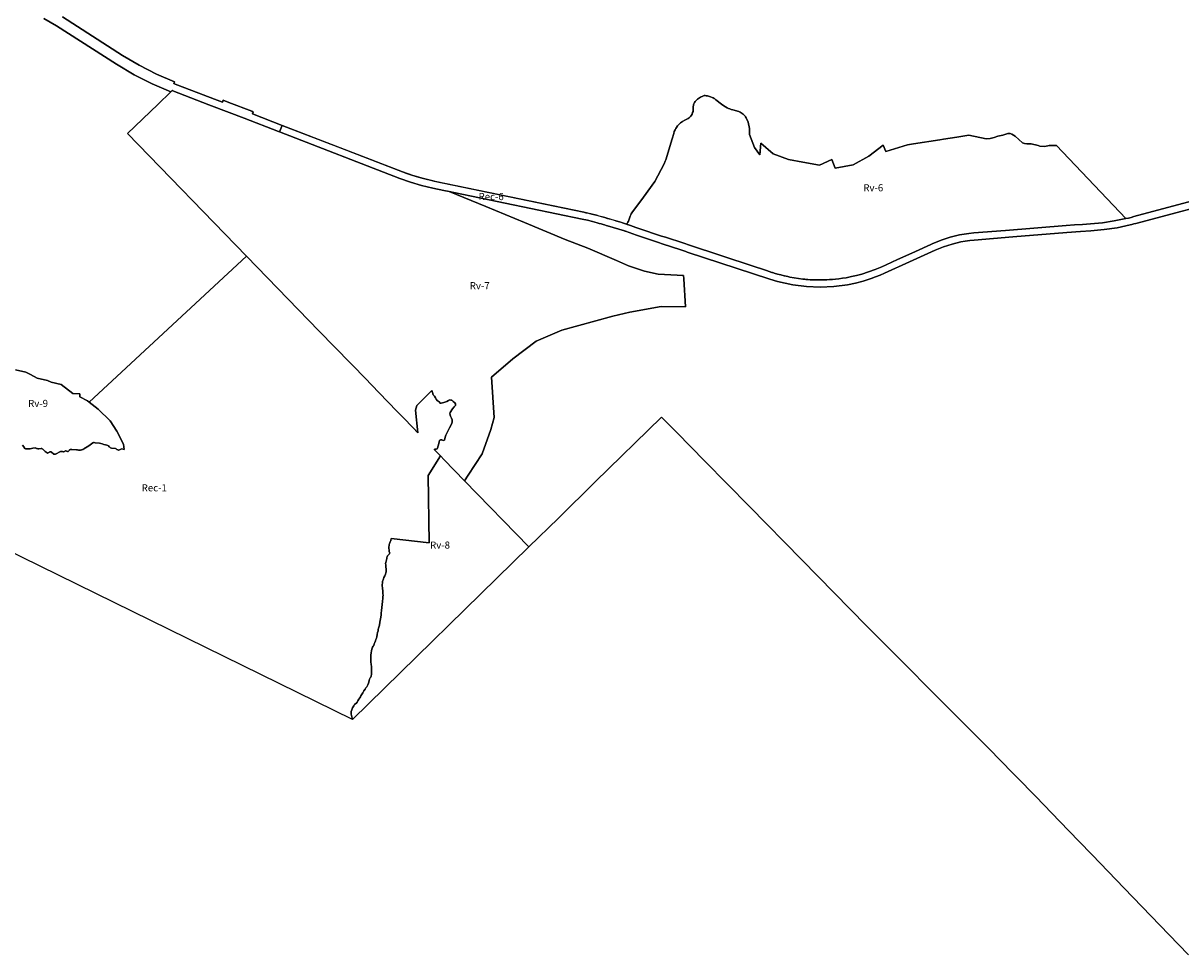
# Model space of a CAD drawing. Units: inches. Extents: x 181358 to 200878, y 5189517 to 5207102.
# Drawn here: x 188136 to 191406, y 5195219 to 5197852 of the extents above; entities that cross this region are included whole.
import ezdxf

# ---------------------------------------------------------------- set-up
doc = ezdxf.new("R2010")
doc.units = ezdxf.units.IN
doc.header["$MEASUREMENT"] = 0
for name, color, linetype in [('Fo', 10, 'Continuous'), ('Rec', 10, 'Continuous'), ('Rv', 10, 'Continuous'), ('ZonesNos', 10, 'Continuous')]:
    doc.layers.add(name, color=color, linetype=linetype)

msp = doc.modelspace()

# ---------------------------------------------------------------- linework, layer by layer
at = {"layer": 'Fo'}
for points in [[(188194.3, 5197865.3), (188230.3, 5197844.1), (188399.9, 5197735.4), (188449.2, 5197706.1), (188500.2, 5197680.1), (188552.9, 5197657.5), (188516.3, 5197622.2), (188430.8, 5197540.2), (188766.8, 5197193.4), (188322.5, 5196780.7), (188318, 5196784.3), (188295.9, 5196795.4), (188296.3, 5196804.3), (188276.1, 5196805.2), (188242.9, 5196830.4), (188214.8, 5196837.2), (188204.3, 5196841.8), (188174.9, 5196848.1), (188156.2, 5196859.3), (188142.9, 5196865), (188114.4, 5196872.1)], [(191538.1, 5197375.9), (191273.5, 5197305), (191265.8, 5197303), (191258.1, 5197301.1), (191250.3, 5197299.3), (191054.3, 5197506), (191034, 5197506), (191022, 5197503), (191008, 5197504), (191003, 5197506), (190983, 5197511), (190971, 5197511), (190964, 5197512), (190959, 5197514), (190938, 5197532), (190929, 5197538), (190924, 5197540), (190917, 5197540), (190903, 5197535), (190889.3, 5197532.2), (190878.4, 5197528.6), (190867.8, 5197525.4), (190856, 5197524.8), (190807.2, 5197535.6), (190772.9, 5197529.9), (190735.1, 5197523.6), (190725.4, 5197522.1), (190650.5, 5197510.6), (190634.1, 5197508.1), (190573, 5197489), (190565.3, 5197507.4), (190524.4, 5197475.7), (190480.5, 5197451), (190430, 5197442.2), (190420.1, 5197466.2), (190385, 5197450.5), (190338.5, 5197459.3), (190297.7, 5197466.1), (190254.3, 5197482.8), (190219.2, 5197513), (190216.4, 5197480.1), (190201.2, 5197499.9), (190188, 5197537.1), (190187.4, 5197554), (190183.5, 5197571.6), (190179.1, 5197581.9), (190178, 5197584.4), (190176.6, 5197586.8), (190175, 5197589.1), (190172.6, 5197591.9), (190169.6, 5197594.6), (190166.8, 5197596.8), (190164, 5197598.6), (190161, 5197600.3), (190157.4, 5197602), (190153.5, 5197603.5), (190150.5, 5197604.3), (190147.4, 5197605.1), (190144.1, 5197605.8), (190140.2, 5197606.8), (190135.9, 5197608.1), (190132, 5197609.5), (190128.5, 5197611), (190124.5, 5197612.9), (190119.5, 5197615.5), (190115, 5197618.3), (190108.7, 5197622.8), (190092.6, 5197635.5), (190090, 5197637.5), (190087.8, 5197638.9), (190085, 5197640.5), (190081.8, 5197642.1), (190077.7, 5197643.8), (190074.5, 5197644.8), (190071.3, 5197645.7), (190068.5, 5197646.2), (190065.2, 5197646.7), (190062.3, 5197646.9), (190059.6, 5197647), (190056.1, 5197645.6), (190049.3, 5197642.7), (190041, 5197637), (190038.9, 5197635.4), (190037, 5197633.6), (190034, 5197630.1), (190032.1, 5197627.2), (190030.6, 5197623.8), (190029.6, 5197621.1), (190029.1, 5197619), (190028.7, 5197616.5), (190028.5, 5197613), (190028.6, 5197611), (190028.6, 5197609.6), (190028.6, 5197607.2), (190028.3, 5197604.2), (190028, 5197602.2), (190027, 5197598.8), (190025.5, 5197595), (190023.5, 5197591.4), (190020.6, 5197587.7), (190017.5, 5197584.6), (190014, 5197582.1), (190008.9, 5197579.5), (190004.9, 5197577.7), (189997.9, 5197573.7), (189992.6, 5197569.7), (189987.9, 5197565.3), (189984.3, 5197561.3), (189981, 5197556.7), (189979.6, 5197554.4), (189977.5, 5197550.7), (189975.2, 5197545.6), (189973.4, 5197540.3), (189968.9, 5197524.8), (189950.9, 5197465.9), (189949.6, 5197462.2), (189946.1, 5197454.4), (189919.8, 5197404.5), (189887.7, 5197360), (189855.6, 5197315.5), (189853.6, 5197312.5), (189852.1, 5197309.8), (189850.5, 5197306.4), (189849.4, 5197303.5), (189848.5, 5197300.7), (189847.7, 5197298.2), (189846.5, 5197294.9), (189845.4, 5197292.3), (189844.1, 5197289.8), (189842.6, 5197287.1), (189841.5, 5197285.2), (189840.4, 5197283.6), (189820.1, 5197290.2), (189799.7, 5197296.3), (189779.2, 5197302.1), (189779.2, 5197302.1), (189771.1, 5197304.4), (189763.1, 5197306.6), (189755, 5197308.8), (189743.1, 5197311.9), (189731.2, 5197314.9), (189719.2, 5197317.7), (189299.9, 5197404.7), (189297, 5197405.3), (189266.5, 5197412.5), (189236.5, 5197421.3), (189207.1, 5197431.8), (188867.4, 5197563), (188783.8, 5197595.3), (188785.6, 5197600.1), (188781.5, 5197602.7), (188716.8, 5197627.6), (188700.7, 5197633.9), (188698.5, 5197628.2), (188676, 5197636.9), (188644.4, 5197649.1), (188572.9, 5197676.7), (188565.5, 5197679.6), (188564.2, 5197680), (188562.9, 5197680.5), (188561.7, 5197681), (188563.5, 5197685.7), (188512.8, 5197707.5), (188463.6, 5197732.6), (188416.2, 5197760.8), (188246.6, 5197869.5)], [(191427.5, 5195218.8), (191372.4, 5195276), (191246, 5195407.1), (191155.2, 5195501.2), (191118.1, 5195539.7), (191064.4, 5195595.4), (190996.2, 5195666.1), (190887.3, 5195777.7), (190873.5, 5195791.6), (190806.8, 5195858.7), (190749.7, 5195916.1), (190702.9, 5195963.2), (190626, 5196040.5), (190518.5, 5196148.7), (190335.3, 5196335.3), (190187.2, 5196486.1), (190061.4, 5196614.3), (189982.4, 5196694.8), (189939.3, 5196738.7), (189751.8, 5196555.1), (189647.6, 5196453.1), (189564.2, 5196371.5), (189382.6, 5196558.6), (189392.5, 5196574.8), (189432.1, 5196634.7), (189456.5, 5196703.4), (189466.6, 5196737.1), (189458.6, 5196850.9), (189519.4, 5196903.2), (189584.5, 5196953.4), (189657.2, 5196984.1), (189801.8, 5197023.6), (189849.7, 5197035.4), (189937.8, 5197051), (190006.8, 5197050.3), (190002.1, 5197129), (190000.8, 5197138.3), (189930, 5197142.6), (189890.7, 5197150.5), (189845.6, 5197166.1), (189811.9, 5197181.1), (189730.5, 5197215.7), (189667.1, 5197240.8), (189552, 5197288.8), (189442.5, 5197333.3), (189338.8, 5197376.1), (189352.6, 5197373.2), (189715.3, 5197298), (189729.5, 5197294.6), (189743.6, 5197291), (189757.7, 5197287.2), (189763.1, 5197285.7), (189768.4, 5197284.2), (189773.8, 5197282.7), (189773.8, 5197282.7), (189778.1, 5197281.5), (189782.5, 5197280.3), (189786.8, 5197279.1), (189802.6, 5197274.5), (189818.4, 5197269.6), (189834, 5197264.5), (189835, 5197264.2), (189836, 5197263.9), (189837, 5197263.5), (189847.3, 5197260), (189857.6, 5197256.3), (189867.9, 5197252.6), (189930.6, 5197231.8), (189940.4, 5197228.6), (189993.5, 5197211.5), (190008, 5197206.2), (190011.7, 5197204.9), (190244.7, 5197128.4), (190266.2, 5197122), (190287.9, 5197116.6), (190309.8, 5197112.3), (190348.3, 5197107.4), (190386.9, 5197105.9), (190425.6, 5197107.6), (190464, 5197112.7), (190486.6, 5197117.3), (190508.9, 5197123), (190530.8, 5197129.9), (190543.8, 5197134.6), (190556.6, 5197139.6), (190569.2, 5197145.1), (190639.7, 5197177.1), (190712.4, 5197210.1), (190735.9, 5197219.8), (190760, 5197227.6), (190784.7, 5197233.6), (190797.2, 5197235.8), (190809.8, 5197237.6), (190822.5, 5197238.9), (190931.5, 5197247.7), (191083.9, 5197260.1), (191123, 5197262.7), (191152.2, 5197264.7), (191189.3, 5197268.2), (191226.1, 5197273.8), (191262.5, 5197281.5), (191268, 5197282.8), (191273.3, 5197284.2), (191278.7, 5197285.6), (191554.7, 5197359.5)]]:
    msp.add_lwpolyline(points, dxfattribs=at)
at = {"layer": 'Rec'}
for points in [[(188246.6, 5197869.5), (188416.2, 5197760.8), (188463.6, 5197732.6), (188512.8, 5197707.5), (188563.5, 5197685.7), (188561.7, 5197681), (188562.9, 5197680.5), (188564.2, 5197680), (188565.5, 5197679.6), (188572.9, 5197676.7), (188644.4, 5197649.1), (188676, 5197636.9), (188698.5, 5197628.2), (188700.7, 5197633.9), (188716.8, 5197627.6), (188781.5, 5197602.7), (188785.6, 5197600.1), (188783.8, 5197595.3), (188867.4, 5197563), (188860.1, 5197544.2), (188857.3, 5197545.3), (188760.1, 5197582.8), (188667.8, 5197618.5), (188660.5, 5197621.3), (188558.2, 5197660.8), (188557.8, 5197661), (188557.4, 5197661.1), (188556.9, 5197661.3), (188552.9, 5197657.5), (188500.2, 5197680.1), (188449.2, 5197706.1), (188399.9, 5197735.4), (188230.3, 5197844.1), (188194.3, 5197865.3)], [(191554.7, 5197359.5), (191278.7, 5197285.6), (191273.3, 5197284.2), (191268, 5197282.8), (191262.5, 5197281.5), (191226.1, 5197273.8), (191189.3, 5197268.2), (191152.2, 5197264.7), (191123, 5197262.7), (191083.9, 5197260.1), (190931.5, 5197247.7), (190822.5, 5197238.9), (190809.8, 5197237.6), (190797.2, 5197235.8), (190784.7, 5197233.6), (190760, 5197227.6), (190735.9, 5197219.8), (190712.4, 5197210.1), (190639.7, 5197177.1), (190569.2, 5197145.1), (190556.6, 5197139.6), (190543.8, 5197134.6), (190530.8, 5197129.9), (190508.9, 5197123), (190486.6, 5197117.3), (190464, 5197112.7), (190425.6, 5197107.6), (190386.9, 5197105.9), (190348.3, 5197107.4), (190309.8, 5197112.3), (190287.9, 5197116.6), (190266.2, 5197122), (190244.7, 5197128.4), (190011.7, 5197204.9), (190008, 5197206.2), (189993.5, 5197211.5), (189940.4, 5197228.6), (189930.6, 5197231.8), (189867.9, 5197252.6), (189857.6, 5197256.3), (189847.3, 5197260), (189837, 5197263.5), (189836, 5197263.9), (189835, 5197264.2), (189834, 5197264.5), (189818.4, 5197269.6), (189802.6, 5197274.5), (189786.8, 5197279.1), (189782.5, 5197280.3), (189778.1, 5197281.5), (189773.8, 5197282.7), (189768.4, 5197284.2), (189763.1, 5197285.7), (189757.7, 5197287.2), (189743.6, 5197291), (189729.5, 5197294.6), (189715.3, 5197298), (189352.6, 5197373.2), (189338.8, 5197376.1), (189324.5, 5197379), (189292.9, 5197385.6), (189261.4, 5197393), (189230.3, 5197402.2), (189199.8, 5197413), (188860.1, 5197544.2), (188867.4, 5197563), (189037.2, 5197497.4), (189207.1, 5197431.8), (189219.7, 5197427.1), (189231.2, 5197423.1), (189246, 5197418.3), (189258.9, 5197414.6), (189273.9, 5197410.6), (189286.2, 5197407.6), (189297, 5197405.3), (189719.2, 5197317.7), (189725.5, 5197316.2), (189732.9, 5197314.5), (189741.9, 5197312.2), (189750.2, 5197310), (189755, 5197308.8), (189779.2, 5197302.1), (189786.8, 5197300), (189796.1, 5197297.4), (189804.8, 5197294.8), (189813.2, 5197292.3), (189824.1, 5197288.9), (189831.7, 5197286.5), (189840.4, 5197283.6), (189841.4, 5197283.3), (189842.4, 5197282.9), (189843.4, 5197282.6), (189846, 5197281.7), (189848.6, 5197280.8), (189851.1, 5197280), (189858.9, 5197277.2), (189866.8, 5197274.4), (189874.5, 5197271.6), (189939.4, 5197250.1), (189950.6, 5197246.5), (190002.1, 5197229.8), (190018.1, 5197224), (190197.8, 5197165), (190230, 5197154.4), (190235.8, 5197152.5), (190251, 5197147.5), (190252.9, 5197146.9), (190254.9, 5197146.3), (190256.8, 5197145.7), (190266.3, 5197142.8), (190275.8, 5197140.2), (190285.3, 5197137.8), (190285.6, 5197137.8), (190285.9, 5197137.7), (190286.2, 5197137.6), (190291.2, 5197136.5), (190296.1, 5197135.4), (190301.1, 5197134.4), (190313.5, 5197132.1), (190326, 5197130.2), (190338.5, 5197128.6), (190341.1, 5197128.3), (190343.7, 5197128.1), (190346.3, 5197127.8), (190352.5, 5197127.3), (190358.7, 5197126.8), (190365, 5197126.5), (190370, 5197126.3), (190375.1, 5197126.1), (190380.2, 5197126), (190385.3, 5197126), (190390.4, 5197126), (190395.5, 5197126.1), (190398.8, 5197126.2), (190402.2, 5197126.3), (190405.6, 5197126.5), (190413.8, 5197126.9), (190422, 5197127.5), (190430.2, 5197128.3), (190440.3, 5197129.5), (190450.5, 5197130.9), (190460.5, 5197132.5), (190475.3, 5197135.4), (190489.9, 5197138.7), (190504.4, 5197142.6), (190523.5, 5197148.7), (190542.4, 5197155.6), (190560.9, 5197163.4), (190573.3, 5197169), (190606, 5197183.9), (190620.8, 5197190.6), (190656.5, 5197206.8), (190699.4, 5197226.3), (190704, 5197228.4), (190728.9, 5197238.7), (190754.6, 5197247), (190780.7, 5197253.3), (190794, 5197255.7), (190807.4, 5197257.6), (190820.9, 5197258.9), (190910.5, 5197266.2), (191082.5, 5197280.2), (191105.3, 5197281.7), (191128.1, 5197283.2), (191150.9, 5197284.7), (191184.3, 5197287.8), (191217.4, 5197292.7), (191250.3, 5197299.3), (191258.1, 5197301.1), (191265.8, 5197303), (191273.5, 5197305), (191538.1, 5197375.9)], [(188133.9, 5196659.5), (188137.3, 5196654.5), (188140.8, 5196650), (188142.8, 5196649.1), (188149.5, 5196648.8), (188155.7, 5196649.1), (188163, 5196650.4), (188169.3, 5196651.9), (188171.4, 5196650.8), (188173.4, 5196650.2), (188175.6, 5196649.7), (188177.7, 5196649.1), (188179.9, 5196648.7), (188187.1, 5196649.4), (188188.2, 5196649.3), (188189.8, 5196648.8), (188191.1, 5196647.6), (188198, 5196641.7), (188203.2, 5196637.4), (188203.6, 5196637.1), (188204.7, 5196636.8), (188205.6, 5196636.7), (188206.2, 5196637.1), (188210.4, 5196639.8), (188210.6, 5196639.9), (188211.8, 5196640.4), (188213, 5196640.7), (188214.1, 5196640.5), (188215.1, 5196640), (188216.2, 5196639.2), (188222.3, 5196634.2), (188223, 5196633.8), (188224.1, 5196633.4), (188224.9, 5196633.3), (188226.1, 5196633.3), (188227.2, 5196633.7), (188241.2, 5196641.3), (188242.4, 5196641.6), (188243.7, 5196641.6), (188244.9, 5196641.4), (188246.8, 5196640.9), (188249.3, 5196640.6), (188250.7, 5196640.8), (188252.1, 5196641.3), (188253.9, 5196642.4), (188255.5, 5196642.9), (188256.6, 5196643.1), (188257.4, 5196642.7), (188258.4, 5196642.1), (188260.8, 5196641.2), (188262.1, 5196641.3), (188263.3, 5196641.7), (188263.8, 5196642.2), (188264.4, 5196643), (188265.5, 5196644.4), (188266.8, 5196645.8), (188268.1, 5196646.7), (188270, 5196647.2), (188273.4, 5196647.1), (188286.2, 5196645.7), (188289.7, 5196645.6), (188292.4, 5196645.3), (188297.9, 5196645.3), (188300.2, 5196645.6), (188301.9, 5196646), (188303.7, 5196646.6), (188305.3, 5196647.4), (188307.1, 5196648.4), (188321.5, 5196657.7), (188332.3, 5196665.4), (188334.3, 5196666.3), (188335.9, 5196666.5), (188338.9, 5196666.2), (188351.8, 5196664.9), (188359, 5196662.9), (188364.1, 5196661.5), (188368.3, 5196660.3), (188371.8, 5196659.2), (188374.8, 5196658.2), (188376.5, 5196657.3), (188379.1, 5196654.9), (188380.3, 5196653.7), (188381.6, 5196652.4), (188382.9, 5196651.6), (188385.2, 5196651.1), (188396.9, 5196649.6), (188398.1, 5196648.8), (188400.1, 5196647.2), (188402.8, 5196645.9), (188405, 5196645.5), (188406.4, 5196645.4), (188407.9, 5196645.7), (188409.8, 5196646.7), (188414.4, 5196649.1), (188421.5, 5196647.3), (188419.6, 5196661.7), (188400.7, 5196699.1), (188381.2, 5196728.1), (188347.7, 5196760.6), (188322.5, 5196780.7), (188766.8, 5197193.4), (188943, 5197011.5), (188971.4, 5196982.2), (189016.5, 5196935.8), (189061.1, 5196889.8), (189065.7, 5196885.1), (189101.5, 5196848.1), (189140.8, 5196807.7), (189192.4, 5196754.5), (189203.1, 5196743.5), (189208.8, 5196737.6), (189237.2, 5196708.4), (189251, 5196694.2), (189244, 5196757.8), (189247.6, 5196771.5), (189287.4, 5196811.2), (189290.2, 5196813.3), (189292.1, 5196807.6), (189293.7, 5196801.1), (189298.2, 5196797.2), (189300.6, 5196793.4), (189302, 5196788.7), (189305.6, 5196785.7), (189310.5, 5196781.6), (189313.3, 5196778.3), (189316.4, 5196777.7), (189324.4, 5196779.7), (189332.7, 5196782.8), (189337.1, 5196785.3), (189339.2, 5196786.5), (189341.5, 5196787.3), (189343.8, 5196786.8), (189346.8, 5196786.1), (189350.4, 5196783), (189355.5, 5196778.6), (189357.4, 5196776.4), (189357.5, 5196773.9), (189356.8, 5196771.5), (189353.4, 5196767.8), (189348.6, 5196761.5), (189342.2, 5196751.6), (189341.4, 5196747.3), (189343.2, 5196741.4), (189345.8, 5196735.6), (189347.2, 5196730.7), (189347.8, 5196724.2), (189345.9, 5196718.2), (189340, 5196708.6), (189335.2, 5196698.8), (189329.8, 5196687.3), (189328.1, 5196682.1), (189326.8, 5196676.8), (189326, 5196673.3), (189321.9, 5196672.6), (189318.4, 5196674.2), (189314.9, 5196674.4), (189313.1, 5196673.7), (189311.8, 5196672.2), (189310.9, 5196668.9), (189309.8, 5196663.7), (189307.9, 5196657.6), (189306.2, 5196650.4), (189304.8, 5196648.9), (189302.6, 5196648.1), (189299.9, 5196648.1), (189297.5, 5196648.2), (189297.5, 5196646.3), (189314.3, 5196629), (189279.9, 5196573.2), (189282.6, 5196383.1), (189174.9, 5196395.5), (189174.4, 5196389.4), (189174.1, 5196388.4), (189173.4, 5196387.5), (189172.4, 5196385.8), (189171.4, 5196383.3), (189170.6, 5196381), (189169.7, 5196377.9), (189168.6, 5196370.4), (189169, 5196367.6), (189169.3, 5196363), (189169.6, 5196360.4), (189170.1, 5196358.6), (189170.7, 5196356.3), (189171.1, 5196354.7), (189171, 5196353.4), (189170.5, 5196352.2), (189169.2, 5196350.4), (189167.4, 5196348.8), (189165.1, 5196346.4), (189163.7, 5196343.9), (189163.2, 5196341.6), (189163.4, 5196339.5), (189163.3, 5196338.5), (189162.4, 5196335.6), (189161, 5196331.6), (189159.8, 5196328), (189159.7, 5196324.4), (189159.8, 5196320.8), (189160.4, 5196315.5), (189160.9, 5196308.9), (189161.5, 5196305), (189161.1, 5196301.5), (189160.6, 5196298.6), (189159.3, 5196294.8), (189157, 5196290), (189154.8, 5196285.3), (189153.5, 5196281.3), (189151.3, 5196274), (189150.5, 5196269.6), (189150.3, 5196265.3), (189150.3, 5196261.7), (189150.9, 5196255.8), (189151.7, 5196245.8), (189152.1, 5196239.4), (189152.3, 5196235), (189151.9, 5196231), (189151.4, 5196226), (189150.8, 5196218.3), (189149.8, 5196207.9), (189149.3, 5196201.4), (189148, 5196190.9), (189147.2, 5196184.9), (189146.7, 5196179), (189145.2, 5196168.4), (189143.7, 5196159.4), (189141.9, 5196150.8), (189139.6, 5196141.6), (189138.9, 5196138.5), (189138.6, 5196136.4), (189138.2, 5196134.3), (189137.1, 5196130), (189135.9, 5196123.7), (189134.7, 5196117.6), (189133.6, 5196113.6), (189132.4, 5196110.2), (189131.1, 5196106.7), (189129.3, 5196101.9), (189127.5, 5196097.4), (189125.9, 5196093.2), (189124.3, 5196090.9), (189122.9, 5196088.1), (189121, 5196082.7), (189119.8, 5196078.2), (189118.7, 5196072.3), (189118.1, 5196065.5), (189117.9, 5196064.3), (189117.7, 5196056.6), (189117.7, 5196052), (189118.2, 5196046.9), (189119.3, 5196039.2), (189119.9, 5196033.6), (189120.2, 5196029.1), (189120.1, 5196022.6), (189120, 5196017.8), (189119.4, 5196012.4), (189118.7, 5196006.7), (189117.7, 5196003.6), (189116.4, 5196001.4), (189114, 5195997.5), (189112.9, 5195994.6), (189111.9, 5195989.4), (189111, 5195986.4), (189109.6, 5195982.3), (189107.9, 5195978.6), (189106.5, 5195976.4), (189104, 5195973), (189101.5, 5195969.4), (189098.4, 5195964.8), (189095.2, 5195959.5), (189091.9, 5195953.6), (189090.1, 5195950.8), (189088.4, 5195947.9), (189086.7, 5195945), (189084.1, 5195941), (189081.3, 5195936.6), (189078.9, 5195932.5), (189076.7, 5195929.4), (189075.4, 5195928.8), (189071.9, 5195925.9), (189069.4, 5195922.8), (189066.4, 5195917.3), (189064.3, 5195911.3), (189062.8, 5195906.7), (189062.6, 5195902.6), (189062.8, 5195898.6), (189063.9, 5195891.5), (189066, 5195883.8), (187509.4, 5196647.8)]]:
    msp.add_lwpolyline(points, dxfattribs=at)
at = {"layer": 'Rv'}
for points in [[(188556.9, 5197661.3), (188557.4, 5197661.1), (188557.8, 5197661), (188558.2, 5197660.8), (188660.5, 5197621.3), (188667.8, 5197618.5), (188760.1, 5197582.8), (188857.3, 5197545.3), (188860.1, 5197544.2), (189199.8, 5197413), (189230.3, 5197402.2), (189261.4, 5197393), (189292.9, 5197385.6), (189324.5, 5197379), (189338.8, 5197376.1), (189442.5, 5197333.3), (189552, 5197288.8), (189667.1, 5197240.8), (189730.5, 5197215.7), (189811.9, 5197181.1), (189845.6, 5197166.1), (189890.7, 5197150.5), (189930, 5197142.6), (190000.8, 5197138.3), (190002.1, 5197129), (190006.8, 5197050.3), (189937.8, 5197051), (189849.7, 5197035.4), (189801.8, 5197023.6), (189657.2, 5196984.1), (189584.5, 5196953.4), (189519.4, 5196903.2), (189458.6, 5196850.9), (189466.6, 5196737.1), (189456.5, 5196703.4), (189432.1, 5196634.7), (189392.5, 5196574.8), (189382.6, 5196558.6), (189325.1, 5196617.8), (189314.3, 5196629), (189297.5, 5196646.3), (189297.5, 5196648.2), (189299.9, 5196648.1), (189302.6, 5196648.1), (189304.8, 5196648.9), (189306.2, 5196650.4), (189307.9, 5196657.6), (189309.8, 5196663.7), (189310.9, 5196668.9), (189311.8, 5196672.2), (189313.1, 5196673.7), (189314.9, 5196674.4), (189318.4, 5196674.2), (189321.9, 5196672.6), (189326, 5196673.3), (189326.8, 5196676.8), (189328.1, 5196682.1), (189329.8, 5196687.3), (189335.2, 5196698.8), (189340, 5196708.6), (189345.9, 5196718.2), (189347.8, 5196724.2), (189347.2, 5196730.7), (189345.8, 5196735.6), (189343.2, 5196741.4), (189341.4, 5196747.3), (189342.2, 5196751.6), (189348.6, 5196761.5), (189353.4, 5196767.8), (189356.8, 5196771.5), (189357.5, 5196773.9), (189357.4, 5196776.4), (189355.5, 5196778.6), (189350.4, 5196783), (189346.8, 5196786.1), (189343.8, 5196786.8), (189341.5, 5196787.3), (189339.2, 5196786.5), (189337.1, 5196785.3), (189332.7, 5196782.8), (189324.4, 5196779.7), (189316.4, 5196777.7), (189313.3, 5196778.3), (189310.5, 5196781.6), (189305.6, 5196785.7), (189302, 5196788.7), (189300.6, 5196793.4), (189298.2, 5196797.2), (189293.7, 5196801.1), (189292.1, 5196807.6), (189290.2, 5196813.3), (189287.4, 5196811.2), (189247.6, 5196771.5), (189244, 5196757.8), (189251, 5196694.2), (189237.2, 5196708.4), (189208.8, 5196737.6), (189203.1, 5196743.5), (189192.4, 5196754.5), (189140.8, 5196807.7), (189101.5, 5196848.1), (189065.7, 5196885.1), (189061.1, 5196889.8), (189016.5, 5196935.8), (188971.4, 5196982.2), (188943, 5197011.5), (188766.8, 5197193.4), (188430.8, 5197540.2), (188516.3, 5197622.2), (188552.9, 5197657.5)], [(189840.4, 5197283.6), (189841.5, 5197285.2), (189842.6, 5197287.1), (189844.1, 5197289.8), (189845.4, 5197292.3), (189846.5, 5197294.9), (189847.7, 5197298.2), (189848.5, 5197300.7), (189849.4, 5197303.5), (189850.5, 5197306.4), (189852.1, 5197309.8), (189853.6, 5197312.5), (189855.6, 5197315.5), (189887.7, 5197360), (189919.8, 5197404.5), (189946.1, 5197454.4), (189949.6, 5197462.2), (189950.9, 5197465.9), (189968.9, 5197524.8), (189973.4, 5197540.3), (189975.2, 5197545.6), (189977.5, 5197550.7), (189979.6, 5197554.4), (189981, 5197556.7), (189984.3, 5197561.3), (189987.9, 5197565.3), (189992.6, 5197569.7), (189997.9, 5197573.7), (190004.9, 5197577.7), (190008.9, 5197579.5), (190014, 5197582.1), (190017.5, 5197584.6), (190020.6, 5197587.7), (190023.5, 5197591.4), (190025.5, 5197595), (190027, 5197598.8), (190028, 5197602.2), (190028.3, 5197604.2), (190028.6, 5197607.2), (190028.6, 5197609.6), (190028.6, 5197611), (190028.5, 5197613), (190028.7, 5197616.5), (190029.1, 5197619), (190029.6, 5197621.1), (190030.6, 5197623.8), (190032.1, 5197627.2), (190034, 5197630.1), (190037, 5197633.6), (190038.9, 5197635.4), (190041, 5197637), (190049.3, 5197642.7), (190056.1, 5197645.6), (190059.6, 5197647), (190062.3, 5197646.9), (190065.2, 5197646.7), (190068.5, 5197646.2), (190071.3, 5197645.7), (190074.5, 5197644.8), (190077.7, 5197643.8), (190081.8, 5197642.1), (190085, 5197640.5), (190087.8, 5197638.9), (190090, 5197637.5), (190092.6, 5197635.5), (190108.7, 5197622.8), (190115, 5197618.3), (190119.5, 5197615.5), (190124.5, 5197612.9), (190128.5, 5197611), (190132, 5197609.5), (190135.9, 5197608.1), (190140.2, 5197606.8), (190144.1, 5197605.8), (190147.4, 5197605.1), (190150.5, 5197604.3), (190153.5, 5197603.5), (190157.4, 5197602), (190161, 5197600.3), (190164, 5197598.6), (190166.8, 5197596.8), (190169.6, 5197594.6), (190172.6, 5197591.9), (190175, 5197589.1), (190176.6, 5197586.8), (190178, 5197584.4), (190179.1, 5197581.9), (190183.5, 5197571.6), (190187.4, 5197554), (190188, 5197537.1), (190201.2, 5197499.9), (190216.4, 5197480.1), (190219.2, 5197513), (190254.3, 5197482.8), (190297.7, 5197466.1), (190338.5, 5197459.3), (190385, 5197450.5), (190420.1, 5197466.2), (190430, 5197442.2), (190480.5, 5197451), (190524.4, 5197475.7), (190565.3, 5197507.4), (190573, 5197489), (190634.1, 5197508.1), (190650.5, 5197510.6), (190725.4, 5197522.1), (190735.1, 5197523.6), (190772.9, 5197529.9), (190807.2, 5197535.6), (190856, 5197524.8), (190867.8, 5197525.4), (190878.4, 5197528.6), (190889.3, 5197532.2), (190903, 5197535), (190917, 5197540), (190924, 5197540), (190929, 5197538), (190938, 5197532), (190959, 5197514), (190964, 5197512), (190971, 5197511), (190983, 5197511), (191003, 5197506), (191008, 5197504), (191022, 5197503), (191034, 5197506), (191054.3, 5197506), (191250.3, 5197299.3), (191217.4, 5197292.7), (191184.3, 5197287.8), (191150.9, 5197284.7), (191128.1, 5197283.2), (191105.3, 5197281.7), (191082.5, 5197280.2), (190910.5, 5197266.2), (190820.9, 5197258.9), (190807.4, 5197257.6), (190794, 5197255.7), (190780.7, 5197253.3), (190754.6, 5197247), (190728.9, 5197238.7), (190704, 5197228.4), (190699.4, 5197226.3), (190656.5, 5197206.8), (190620.8, 5197190.6), (190606, 5197183.9), (190573.3, 5197169), (190560.9, 5197163.4), (190542.4, 5197155.6), (190523.5, 5197148.7), (190504.4, 5197142.6), (190489.9, 5197138.7), (190475.3, 5197135.4), (190460.5, 5197132.5), (190450.5, 5197130.9), (190440.3, 5197129.5), (190430.2, 5197128.3), (190422, 5197127.5), (190413.8, 5197126.9), (190405.6, 5197126.5), (190402.2, 5197126.3), (190398.8, 5197126.2), (190395.5, 5197126.1), (190390.4, 5197126), (190385.3, 5197126), (190380.2, 5197126), (190375.1, 5197126.1), (190370, 5197126.3), (190365, 5197126.5), (190358.7, 5197126.8), (190352.5, 5197127.3), (190346.3, 5197127.8), (190343.7, 5197128.1), (190341.1, 5197128.3), (190338.5, 5197128.6), (190326, 5197130.2), (190313.5, 5197132.1), (190301.1, 5197134.4), (190296.1, 5197135.4), (190291.2, 5197136.5), (190286.2, 5197137.6), (190285.9, 5197137.7), (190285.6, 5197137.8), (190285.3, 5197137.8), (190275.8, 5197140.2), (190266.3, 5197142.8), (190256.8, 5197145.7), (190254.9, 5197146.3), (190252.9, 5197146.9), (190251, 5197147.5), (190235.8, 5197152.5), (190230, 5197154.4), (190197.8, 5197165), (190018.1, 5197224), (190002.1, 5197229.8), (189950.6, 5197246.5), (189939.4, 5197250.1), (189874.5, 5197271.6), (189866.8, 5197274.4), (189858.9, 5197277.2), (189851.1, 5197280), (189848.6, 5197280.8), (189846, 5197281.7), (189843.4, 5197282.6), (189842.4, 5197282.9), (189841.4, 5197283.3)], [(189325.1, 5196617.8), (189382.6, 5196558.6), (189564.2, 5196371.5), (189066, 5195883.8), (189063.9, 5195891.5), (189062.8, 5195898.6), (189062.6, 5195902.6), (189062.8, 5195906.7), (189064.3, 5195911.3), (189066.4, 5195917.3), (189069.4, 5195922.8), (189071.9, 5195925.9), (189075.4, 5195928.8), (189076.7, 5195929.4), (189078.9, 5195932.5), (189081.3, 5195936.6), (189084.1, 5195941), (189086.7, 5195945), (189088.4, 5195947.9), (189090.1, 5195950.8), (189091.9, 5195953.6), (189095.2, 5195959.5), (189098.4, 5195964.8), (189101.5, 5195969.4), (189104, 5195973), (189106.5, 5195976.4), (189107.9, 5195978.6), (189109.6, 5195982.3), (189111, 5195986.4), (189111.9, 5195989.4), (189112.9, 5195994.6), (189114, 5195997.5), (189116.4, 5196001.4), (189117.7, 5196003.6), (189118.7, 5196006.7), (189119.4, 5196012.4), (189120, 5196017.8), (189120.1, 5196022.6), (189120.2, 5196029.1), (189119.9, 5196033.6), (189119.3, 5196039.2), (189118.2, 5196046.9), (189117.7, 5196052), (189117.7, 5196056.6), (189117.9, 5196064.3), (189118.1, 5196065.5), (189118.7, 5196072.3), (189119.8, 5196078.2), (189121, 5196082.7), (189122.9, 5196088.1), (189124.3, 5196090.9), (189125.9, 5196093.2), (189127.5, 5196097.4), (189129.3, 5196101.9), (189131.1, 5196106.7), (189132.4, 5196110.2), (189133.6, 5196113.6), (189134.7, 5196117.6), (189135.9, 5196123.7), (189137.1, 5196130), (189138.2, 5196134.3), (189138.6, 5196136.4), (189138.9, 5196138.5), (189139.6, 5196141.6), (189141.9, 5196150.8), (189143.7, 5196159.4), (189145.2, 5196168.4), (189146.7, 5196179), (189147.2, 5196184.9), (189148, 5196190.9), (189149.3, 5196201.4), (189149.8, 5196207.9), (189150.8, 5196218.3), (189151.4, 5196226), (189151.9, 5196231), (189152.3, 5196235), (189152.1, 5196239.4), (189151.7, 5196245.8), (189150.9, 5196255.8), (189150.3, 5196261.7), (189150.3, 5196265.3), (189150.5, 5196269.6), (189151.3, 5196274), (189153.5, 5196281.3), (189154.8, 5196285.3), (189157, 5196290), (189159.3, 5196294.8), (189160.6, 5196298.6), (189161.1, 5196301.5), (189161.5, 5196305), (189160.9, 5196308.9), (189160.4, 5196315.5), (189159.8, 5196320.8), (189159.7, 5196324.4), (189159.8, 5196328), (189161, 5196331.6), (189162.4, 5196335.6), (189163.3, 5196338.5), (189163.4, 5196339.5), (189163.2, 5196341.6), (189163.7, 5196343.9), (189165.1, 5196346.4), (189167.4, 5196348.8), (189169.2, 5196350.4), (189170.5, 5196352.2), (189171, 5196353.4), (189171.1, 5196354.7), (189170.7, 5196356.3), (189170.1, 5196358.6), (189169.6, 5196360.4), (189169.3, 5196363), (189169, 5196367.6), (189168.6, 5196370.4), (189169.7, 5196377.9), (189170.6, 5196381), (189171.4, 5196383.3), (189172.4, 5196385.8), (189173.4, 5196387.5), (189174.1, 5196388.4), (189174.4, 5196389.4), (189174.9, 5196395.5), (189282.6, 5196383.1), (189279.9, 5196573.2), (189314.3, 5196629)]]:
    msp.add_lwpolyline(points, close=True, dxfattribs=at)
msp.add_lwpolyline([(188114.4, 5196872.1), (188142.9, 5196865), (188156.2, 5196859.3), (188174.9, 5196848.1), (188204.3, 5196841.8), (188214.8, 5196837.2), (188242.9, 5196830.4), (188276.1, 5196805.2), (188296.3, 5196804.3), (188295.9, 5196795.4), (188318, 5196784.3), (188322.5, 5196780.7), (188347.7, 5196760.6), (188381.2, 5196728.1), (188400.7, 5196699.1), (188419.6, 5196661.7), (188421.5, 5196647.3), (188414.4, 5196649.1), (188409.8, 5196646.7), (188407.9, 5196645.7), (188406.4, 5196645.4), (188405, 5196645.5), (188402.8, 5196645.9), (188400.1, 5196647.2), (188398.1, 5196648.8), (188396.9, 5196649.6), (188385.2, 5196651.1), (188382.9, 5196651.6), (188381.6, 5196652.4), (188380.3, 5196653.7), (188379.1, 5196654.9), (188376.5, 5196657.3), (188374.8, 5196658.2), (188371.8, 5196659.2), (188368.3, 5196660.3), (188364.1, 5196661.5), (188359, 5196662.9), (188351.8, 5196664.9), (188338.9, 5196666.2), (188335.9, 5196666.5), (188334.3, 5196666.3), (188332.3, 5196665.4), (188321.5, 5196657.7), (188307.1, 5196648.4), (188305.3, 5196647.4), (188303.7, 5196646.6), (188301.9, 5196646), (188300.2, 5196645.6), (188297.9, 5196645.3), (188292.4, 5196645.3), (188289.7, 5196645.6), (188286.2, 5196645.7), (188273.4, 5196647.1), (188270, 5196647.2), (188268.1, 5196646.7), (188266.8, 5196645.8), (188265.5, 5196644.4), (188264.4, 5196643), (188263.8, 5196642.2), (188263.3, 5196641.7), (188262.1, 5196641.3), (188260.8, 5196641.2), (188258.4, 5196642.1), (188257.4, 5196642.7), (188256.6, 5196643.1), (188255.5, 5196642.9), (188253.9, 5196642.4), (188252.1, 5196641.3), (188250.7, 5196640.8), (188249.3, 5196640.6), (188246.8, 5196640.9), (188244.9, 5196641.4), (188243.7, 5196641.6), (188242.4, 5196641.6), (188241.2, 5196641.3), (188227.2, 5196633.7), (188226.1, 5196633.3), (188224.9, 5196633.3), (188224.1, 5196633.4), (188223, 5196633.8), (188222.3, 5196634.2), (188216.2, 5196639.2), (188215.1, 5196640), (188214.1, 5196640.5), (188213, 5196640.7), (188211.8, 5196640.4), (188210.6, 5196639.9), (188210.4, 5196639.8), (188206.2, 5196637.1), (188205.6, 5196636.7), (188204.7, 5196636.8), (188203.6, 5196637.1), (188203.2, 5196637.4), (188198, 5196641.7), (188191.1, 5196647.6), (188189.8, 5196648.8), (188188.2, 5196649.3), (188187.1, 5196649.4), (188179.9, 5196648.7), (188177.7, 5196649.1), (188175.6, 5196649.7), (188173.4, 5196650.2), (188171.4, 5196650.8), (188169.3, 5196651.9), (188163, 5196650.4), (188155.7, 5196649.1), (188149.5, 5196648.8), (188142.8, 5196649.1), (188140.8, 5196650), (188137.3, 5196654.5), (188133.9, 5196659.5)], dxfattribs=at)

# ---------------------------------------------------------------- texts
at = {"layer": 'ZonesNos', "color": 7, "char_height": 20, "attachment_point": 5}
for s, insert, width in [('{\\fArial|b0|i0;Rv-6}', (190537.2, 5197386.5), 80), ('{\\fArial|b0|i0;Rec-6}', (189457.7, 5197361.7), 100), ('{\\fArial|b0|i0;Rv-7}', (189425.5, 5197109.9), 80), ('{\\fArial|b0|i0;Rv-9}', (188177.9, 5196777.2), 80), ('{\\fArial|b0|i0;Rec-1}', (188506.1, 5196538.6), 100), ('{\\fArial|b0|i0;Rv-8}', (189313.4, 5196376.8), 80)]:
    msp.add_mtext(s, dxfattribs=dict(at, insert=insert, width=width))

doc.saveas('drawing.dxf')
